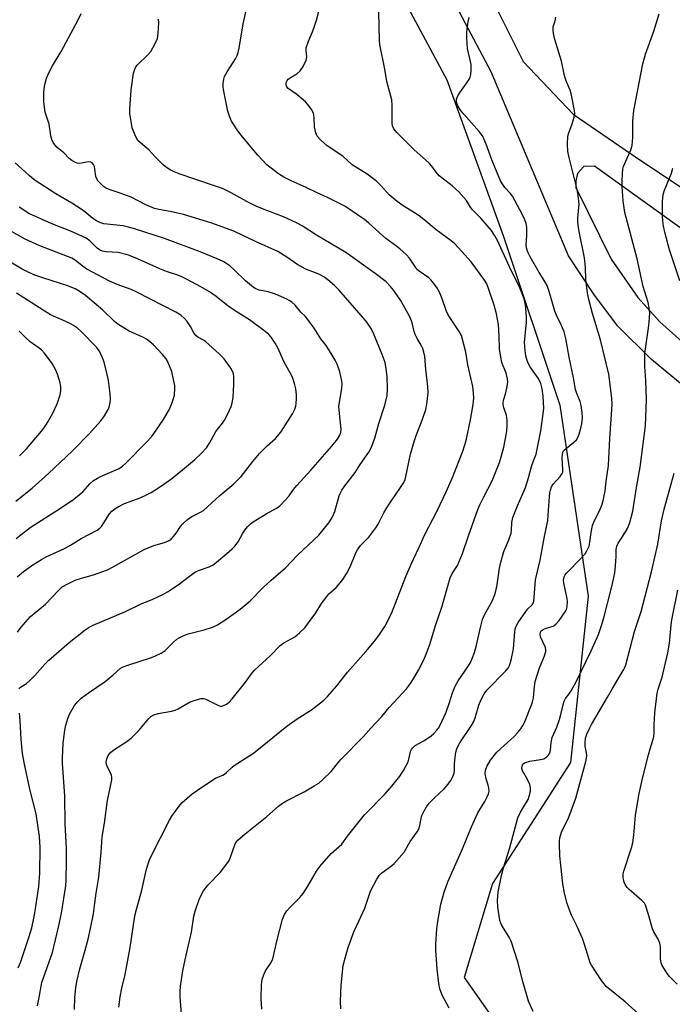
# Model space of a CAD drawing. Units: inches. Extents: x 1297766 to 1303766, y 553448 to 557448.
# Drawn here: x 1298651 to 1298863, y 553885 to 554205 of the extents above; entities that cross this region are included whole.
import ezdxf

# ---------------------------------------------------------------- set-up
doc = ezdxf.new("R2010")
doc.units = ezdxf.units.IN
doc.header["$MEASUREMENT"] = 0
for name, color, linetype in [('NTRL-Trees', 3, 'Continuous'), ('TRANS-Road', 130, 'Continuous'), ('Undefined', 1, 'Continuous')]:
    doc.layers.add(name, color=color, linetype=linetype)

msp = doc.modelspace()

# ---------------------------------------------------------------- linework, layer by layer
at = {"layer": 'NTRL-Trees'}
msp.add_lwpolyline([(1298631.45, 554464.59), (1298653.1, 554451.01), (1298688.73, 554374), (1298789.87, 554185.52), (1298808.25, 554134.95), (1298826.64, 554079.78), (1298835.84, 554017.72), (1298830.09, 553963.7), (1298817.15, 553943.62), (1298804.74, 553924.37), (1298795.58, 553893.81), (1298809.4, 553874.05)], dxfattribs=at)
at = {"layer": 'TRANS-Road'}
for points in [[(1298870.73, 554082.7), (1298856.42, 554094.68), (1298845.31, 554105.53), (1298837.69, 554115.87), (1298829.39, 554128.29), (1298804.33, 554188.07), (1298779.15, 554235.57)], [(1298801.7, 554217.55), (1298814.72, 554191.46), (1298830.99, 554174.41), (1298849.93, 554161.39), (1298870.48, 554147.63)], [(1298867.54, 554136.12), (1298837.83, 554157.49), (1298834.35, 554157.38), (1298832.33, 554155.12), (1298831.75, 554152.74), (1298831.82, 554150.48), (1298843.3, 554127.26), (1298851.92, 554114.76), (1298859.05, 554106.88), (1298868.3, 554098.69)]]:
    msp.add_lwpolyline(points, dxfattribs=at)
at = {"layer": 'Undefined'}
for points, elevation in [([(1298656.89, 553884.6), (1298657.37, 553886.82), (1298658.33, 553892.17), (1298661.78, 553901.91), (1298663.75, 553910.14), (1298664.69, 553914.67), (1298666.09, 553923.62), (1298666.21, 553925.59), (1298666.33, 553931.4), (1298666.32, 553935.73), (1298665.93, 553943.88), (1298665.86, 553952.7), (1298665.08, 553963.49), (1298665.02, 553965.13), (1298665.29, 553969.91), (1298665.8, 553974.16), (1298666.11, 553975.84), (1298666.75, 553978.03), (1298667.3, 553979.36), (1298668.95, 553982.16), (1298670.05, 553983.53), (1298671.14, 553984.53), (1298673.52, 553986.31), (1298678.89, 553989.97), (1298681.55, 553992.12), (1298683.8, 553994.23), (1298684.51, 553994.66), (1298685.58, 553995.1), (1298693.95, 553997.81), (1298695.31, 553998.33), (1298697.14, 553999.26), (1298698.37, 554000.03), (1298699, 554000.58), (1298701.1, 554002.83), (1298702.19, 554003.75), (1298702.93, 554004.2), (1298704.27, 554004.81), (1298705.92, 554005.45), (1298711.03, 554006.76), (1298713.82, 554007.69), (1298715.38, 554008.46), (1298718.08, 554010.11), (1298722.82, 554013.55), (1298726.03, 554016.23), (1298730.25, 554020.56), (1298732.79, 554022.92), (1298737.51, 554026.97), (1298741.4, 554031.08), (1298748.33, 554037.6), (1298751.53, 554041.53), (1298752.38, 554042.74), (1298752.92, 554043.7), (1298753.54, 554045.25), (1298754.93, 554050.32), (1298755.23, 554051.13), (1298755.75, 554052.14), (1298756.72, 554053.57), (1298760.16, 554057.95), (1298761.8, 554060.55), (1298764.53, 554064.48), (1298765.35, 554065.91), (1298766.49, 554069.07), (1298767.77, 554073.81), (1298769.73, 554079.82), (1298770.48, 554082.94), (1298770.62, 554084.99), (1298770.57, 554089.11), (1298770.24, 554091.62), (1298769.82, 554093.67), (1298768.88, 554096.25), (1298766.16, 554102.85), (1298765.29, 554104.7), (1298763.91, 554106.8), (1298762.84, 554108.11), (1298754.78, 554117.23), (1298753.39, 554118.63), (1298751.28, 554120.54), (1298749.98, 554121.46), (1298748.51, 554122.25), (1298747.19, 554122.82), (1298744.31, 554123.9), (1298742.47, 554124.83), (1298741.47, 554125.44), (1298737.9, 554127.93), (1298734.98, 554129.72), (1298727.71, 554132.94), (1298720.67, 554136.37), (1298713.29, 554139.07), (1298704.4, 554141.78), (1298700.05, 554142.76), (1298696.35, 554143.34), (1298694.89, 554143.73), (1298692.11, 554144.93), (1298687.31, 554147.41), (1298683.79, 554148.74), (1298680.25, 554149.91), (1298679.05, 554150.44), (1298678.4, 554150.89), (1298677.37, 554151.83), (1298676.62, 554152.64), (1298676.18, 554153.31), (1298675.93, 554154.12), (1298675.61, 554156.46), (1298675.42, 554157.31), (1298675.13, 554157.98), (1298674.7, 554158.51), (1298674.27, 554158.74), (1298673.62, 554158.86), (1298672.89, 554158.8), (1298671.19, 554158.44), (1298670.35, 554158.34), (1298669.83, 554158.41), (1298669.09, 554158.71), (1298668.14, 554159.26), (1298667.25, 554159.92), (1298665.45, 554161.77), (1298663.31, 554163.57), (1298662.55, 554164.34), (1298661.97, 554165.2), (1298661.54, 554166.17), (1298661.29, 554167.32), (1298660.68, 554171.12), (1298659.47, 554175.06), (1298659.01, 554178.41), (1298658.96, 554181.33), (1298659.26, 554183.61), (1298659.84, 554186.03), (1298660.48, 554187.54), (1298661.77, 554190.11), (1298664.59, 554194.7), (1298670.14, 554204.98), (1298671.15, 554207.07)], 392), ([(1298703.82, 553880.59), (1298703.25, 553887.45), (1298703.27, 553889.22), (1298703.43, 553891), (1298704.15, 553895.99), (1298705.2, 553901.04), (1298707, 553908.52), (1298707.71, 553913.78), (1298708.11, 553915.42), (1298709.59, 553919.45), (1298710.86, 553921.93), (1298712.24, 553923.86), (1298716.23, 553927.92), (1298718.71, 553931.15), (1298719.17, 553931.88), (1298719.67, 553932.96), (1298721.16, 553937.2), (1298721.51, 553937.77), (1298722.06, 553938.41), (1298724.38, 553940.52), (1298731.45, 553946.16), (1298735.27, 553949.47), (1298736.55, 553950.48), (1298737.57, 553951.09), (1298743.54, 553954.2), (1298746.83, 553956.06), (1298748.3, 553956.99), (1298749.64, 553958.14), (1298752.28, 553960.73), (1298754.81, 553963.88), (1298755.6, 553964.74), (1298762.84, 553972.09), (1298765.28, 553974.92), (1298768.74, 553978.6), (1298771.15, 553981.5), (1298776.77, 553987.65), (1298777.5, 553988.53), (1298778.31, 553989.7), (1298779.53, 553991.64), (1298780.65, 553993.66), (1298782.4, 553996.99), (1298783.24, 553998.86), (1298784.43, 554002.04), (1298786.22, 554008.17), (1298788.32, 554014.17), (1298790.98, 554023.74), (1298791.67, 554025.14), (1298793.34, 554027.71), (1298793.94, 554028.97), (1298794.94, 554031.58), (1298796.9, 554037.36), (1298799.98, 554045.91), (1298800.63, 554047.43), (1298801.88, 554050), (1298804.59, 554055.21), (1298806.99, 554061.17), (1298807.6, 554062.97), (1298808.4, 554066.14), (1298809.27, 554070.67), (1298809.52, 554072.79), (1298809.47, 554074.8), (1298809.3, 554076.5), (1298808.36, 554079.22), (1298808.18, 554080.31), (1298808.31, 554081.4), (1298809.06, 554083.81), (1298809.51, 554085.83), (1298809.71, 554087.28), (1298809.65, 554088.39), (1298809.16, 554090.23), (1298807.81, 554093.71), (1298807.42, 554095.35), (1298807.05, 554098.14), (1298806.94, 554102.27), (1298806.69, 554106.02), (1298805.98, 554109.44), (1298805.26, 554112.26), (1298803.56, 554117.37), (1298802.84, 554119.18), (1298802.13, 554120.41), (1298799.33, 554124.35), (1298797.82, 554126.32), (1298794.7, 554129.88), (1298792.48, 554132.17), (1298791.31, 554133.25), (1298786.44, 554136.82), (1298782.47, 554140.08), (1298780.87, 554141.28), (1298779.45, 554142.27), (1298775.69, 554144.61), (1298773.77, 554146.02), (1298771.22, 554148.1), (1298768.51, 554151.23), (1298767.05, 554152.58), (1298763.97, 554154.85), (1298759.14, 554157.85), (1298756.11, 554160.67), (1298751.05, 554164.08), (1298748.89, 554165.98), (1298747.75, 554167.24), (1298747.3, 554168.26), (1298746.94, 554170.27), (1298746.84, 554173.07), (1298746.72, 554174.17), (1298746.45, 554174.93), (1298745.91, 554175.89), (1298744.79, 554177.51), (1298744.04, 554178.34), (1298741.22, 554180.74), (1298738.38, 554182.69), (1298737.88, 554183.25), (1298737.66, 554183.9), (1298737.68, 554184.38), (1298737.81, 554184.85), (1298738.05, 554185.29), (1298738.4, 554185.69), (1298739.3, 554186.34), (1298741.22, 554187.44), (1298742.31, 554188.4), (1298743.24, 554189.84), (1298744.22, 554191.89), (1298744.39, 554192.86), (1298744.18, 554195.14), (1298744.26, 554195.96), (1298744.95, 554198.13), (1298746.27, 554201.07), (1298746.96, 554202.98), (1298747.58, 554204.92), (1298748.31, 554207.78)], 398), ([(1298729.79, 553883.49), (1298729.58, 553887.12), (1298729.66, 553891.45), (1298729.88, 553893.15), (1298730.35, 553894.48), (1298731.05, 553896.03), (1298732.86, 553898.71), (1298733.4, 553899.83), (1298734.74, 553906.03), (1298736.5, 553912.76), (1298737.15, 553914.26), (1298737.91, 553915.46), (1298739.09, 553916.73), (1298742.17, 553919.76), (1298743.24, 553921.07), (1298744.8, 553923.48), (1298747.58, 553928.41), (1298748.6, 553929.87), (1298752.37, 553934.14), (1298755.76, 553937.19), (1298757.6, 553939.7), (1298763.19, 553946.65), (1298769.82, 553953.51), (1298771.99, 553956.01), (1298774.61, 553959.29), (1298775.77, 553961.03), (1298777.31, 553963.91), (1298777.6, 553964.74), (1298778.15, 553967.21), (1298778.43, 553967.89), (1298778.7, 553968.3), (1298779.61, 553969.15), (1298782.41, 553970.7), (1298784.86, 553972.34), (1298785.7, 553973.11), (1298786.67, 553974.15), (1298787.17, 553974.81), (1298787.72, 553975.77), (1298789.66, 553980.03), (1298790.64, 553982.82), (1298791.73, 553986.37), (1298792.6, 553988.43), (1298793.59, 553990.17), (1298796.97, 553995.11), (1298797.54, 553996.13), (1298798.15, 553997.48), (1298798.89, 553999.42), (1298799.59, 554001.86), (1298800.72, 554007.14), (1298801.52, 554010.14), (1298802.17, 554011.61), (1298804.63, 554016.14), (1298805.46, 554018.29), (1298806.15, 554020.81), (1298807, 554026.81), (1298807.42, 554028.75), (1298808.46, 554032.26), (1298810.04, 554036.02), (1298810.78, 554038.2), (1298810.93, 554039.23), (1298811.01, 554041.72), (1298811.33, 554043.29), (1298812.82, 554047.12), (1298815.42, 554052.99), (1298816.44, 554056.22), (1298817.41, 554059.87), (1298818.05, 554061.71), (1298818.92, 554063.88), (1298820.39, 554071.43), (1298821.13, 554076.25), (1298821.37, 554078.69), (1298821.24, 554082.7), (1298820.82, 554085.12), (1298820.4, 554086.82), (1298820.09, 554087.61), (1298819.56, 554088.58), (1298816.99, 554092.3), (1298816.39, 554093.28), (1298815.95, 554094.29), (1298815.55, 554095.82), (1298815.32, 554097.53), (1298815.17, 554100.15), (1298815.81, 554106.78), (1298815.79, 554108.23), (1298815.58, 554111.46), (1298815.38, 554112.94), (1298815.06, 554114.3), (1298813.66, 554117.9), (1298810.22, 554124.72), (1298806.4, 554133.28), (1298805.53, 554134.84), (1298804.36, 554136.55), (1298800.92, 554140.52), (1298798.24, 554143.3), (1298797.61, 554144.15), (1298796.32, 554146.3), (1298793.76, 554149.16), (1298791.67, 554151.09), (1298788.23, 554153.65), (1298787.42, 554154.36), (1298786.47, 554155.46), (1298785.02, 554157.46), (1298784.24, 554158.33), (1298782.95, 554159.57), (1298779.28, 554162.74), (1298773.67, 554168.37), (1298772.67, 554169.58), (1298772.25, 554170.53), (1298772.09, 554171.58), (1298772.12, 554177.3), (1298772, 554179.03), (1298770.38, 554184.94), (1298769.78, 554188.94), (1298768.09, 554196.95), (1298767.98, 554198.35), (1298767.79, 554207.51)], 400), ([(1298755.46, 553883.63), (1298755.32, 553886.13), (1298755.53, 553891.29), (1298756.25, 553897.67), (1298756.95, 553900.49), (1298757.9, 553903.56), (1298759.74, 553908.61), (1298761.29, 553912.1), (1298763.29, 553916.29), (1298765.14, 553921.87), (1298767.11, 553925.72), (1298767.88, 553926.93), (1298768.76, 553927.86), (1298771.97, 553930.09), (1298772.82, 553930.84), (1298776.01, 553934.55), (1298776.63, 553935.5), (1298777.94, 553937.97), (1298780.21, 553941.16), (1298780.81, 553942.16), (1298781.16, 553943.23), (1298781.55, 553945.47), (1298781.82, 553946.48), (1298782.42, 553947.78), (1298783.33, 553949.3), (1298784.21, 553950.43), (1298785.75, 553952.08), (1298789, 553955.16), (1298790.3, 553956.69), (1298791.15, 553957.86), (1298791.85, 553959.16), (1298792.23, 553960.26), (1298792.36, 553961.14), (1298792.41, 553963.23), (1298792.62, 553965.3), (1298792.87, 553967.06), (1298793.17, 553968.13), (1298793.59, 553969.09), (1298794.14, 553970.07), (1298797.91, 553975.66), (1298798.65, 553976.97), (1298799.12, 553978.23), (1298800.25, 553982.33), (1298801, 553984.2), (1298802.04, 553985.97), (1298802.88, 553987.16), (1298809.07, 553993.45), (1298809.79, 553994.34), (1298810.3, 553995.25), (1298810.8, 553996.9), (1298811.57, 554000.66), (1298811.95, 554006.17), (1298812.09, 554007), (1298812.31, 554007.75), (1298813.03, 554009.15), (1298815.52, 554012.71), (1298816.25, 554013.57), (1298817.65, 554014.94), (1298818.01, 554015.57), (1298818.16, 554016.11), (1298818.3, 554017.27), (1298818.56, 554021.67), (1298818.72, 554023.06), (1298820.18, 554029.4), (1298821.47, 554036.58), (1298822.67, 554042.28), (1298822.84, 554044), (1298823.2, 554050.13), (1298823.34, 554051.3), (1298823.54, 554052.16), (1298823.92, 554053.22), (1298824.47, 554054.12), (1298826.75, 554056.66), (1298827.38, 554057.56), (1298827.55, 554058.05), (1298827.6, 554058.86), (1298827.34, 554062.64), (1298827.43, 554063.76), (1298827.62, 554064.52), (1298827.85, 554064.94), (1298828.17, 554065.31), (1298831.2, 554067.77), (1298832.01, 554068.57), (1298832.49, 554069.26), (1298832.92, 554070.33), (1298833.46, 554072.31), (1298833.71, 554073.72), (1298833.92, 554075.71), (1298833.91, 554077.45), (1298833.57, 554079.68), (1298833.19, 554081.04), (1298832, 554083.93), (1298831.69, 554084.94), (1298831.04, 554088.64), (1298829.59, 554095.41), (1298828.53, 554101.43), (1298827.98, 554103.64), (1298827.19, 554105.66), (1298825.49, 554109.06), (1298824.93, 554110.38), (1298823.15, 554116.7), (1298822.44, 554118.67), (1298821.75, 554119.98), (1298819.92, 554122.89), (1298817, 554128.02), (1298816.3, 554129.32), (1298815.97, 554130.12), (1298815.79, 554130.87), (1298815.7, 554131.9), (1298815.87, 554134.9), (1298815.84, 554137.48), (1298815.65, 554138.81), (1298815.27, 554140.06), (1298814.36, 554141.89), (1298811.21, 554147.73), (1298810.5, 554148.69), (1298808.73, 554150.58), (1298808.04, 554151.53), (1298807.44, 554152.53), (1298806.23, 554155.25), (1298804.52, 554159.48), (1298802.73, 554164.61), (1298801.44, 554167.36), (1298800.4, 554168.75), (1298795.47, 554174.31), (1298794.36, 554175.67), (1298793.43, 554177.07), (1298793.22, 554177.59), (1298793.05, 554178.41), (1298793.07, 554179.24), (1298793.49, 554180.28), (1298794.26, 554181.52), (1298797.1, 554185.64), (1298797.5, 554186.39), (1298797.73, 554187.22), (1298797.82, 554188.69), (1298797.77, 554190.47), (1298797.61, 554191.48), (1298796.62, 554195.72), (1298796.43, 554199.2), (1298796.41, 554200.94), (1298796.48, 554202.09), (1298796.84, 554204.4), (1298797.19, 554205.8)], 402), ([(1298790.65, 553883.86), (1298788.36, 553888.07), (1298787.64, 553890.15), (1298787.33, 553891.85), (1298786.81, 553896.61), (1298786.36, 553902.58), (1298786.36, 553904.66), (1298786.64, 553909.67), (1298786.84, 553911.4), (1298787.98, 553917.66), (1298789.05, 553921.53), (1298790.21, 553924.93), (1298794.96, 553935.62), (1298797.86, 553942.78), (1298800.01, 553947.32), (1298802.21, 553950.97), (1298803, 553952.5), (1298803.44, 553953.54), (1298803.6, 553954.35), (1298803.53, 553955.5), (1298803.34, 553956.32), (1298802.66, 553958.37), (1298802.4, 553960.09), (1298802.45, 553961.17), (1298802.86, 553962.39), (1298804.08, 553964.44), (1298806.17, 553967.03), (1298807.39, 553968.22), (1298811.76, 553972.12), (1298812.89, 553973.31), (1298813.92, 553974.57), (1298814.62, 553975.7), (1298815.12, 553976.71), (1298817.43, 553982.38), (1298817.76, 553983.44), (1298818.02, 553984.71), (1298818.35, 553988.39), (1298818.64, 553989.98), (1298819.97, 553994.47), (1298821.64, 553998.35), (1298822.06, 553999.73), (1298822.1, 554000.29), (1298821.92, 554001.1), (1298820.34, 554004.53), (1298820.24, 554005.29), (1298820.37, 554006), (1298820.59, 554006.41), (1298821.17, 554006.88), (1298822.18, 554007.32), (1298824.13, 554007.91), (1298824.63, 554008.14), (1298825.29, 554008.59), (1298826.41, 554009.85), (1298828.52, 554012.94), (1298828.76, 554013.44), (1298828.98, 554014.27), (1298829.1, 554016.01), (1298828.98, 554016.88), (1298827.89, 554022.08), (1298827.83, 554022.94), (1298828.01, 554023.96), (1298828.36, 554024.68), (1298828.9, 554025.36), (1298833.44, 554030.01), (1298834.81, 554031.51), (1298835.43, 554032.45), (1298836.08, 554033.97), (1298836.4, 554035.24), (1298836.81, 554038.45), (1298837.26, 554040.67), (1298837.88, 554042.34), (1298839.45, 554045.48), (1298840.27, 554047.32), (1298840.68, 554048.73), (1298841.32, 554051.96), (1298841.69, 554055.1), (1298842.45, 554060.17), (1298842.9, 554068.96), (1298843.52, 554078.43), (1298843.56, 554080.2), (1298843.46, 554081.95), (1298842.89, 554087.43), (1298842.49, 554089.9), (1298839.84, 554101.05), (1298837.2, 554109.61), (1298836.04, 554114.1), (1298835.59, 554116.35), (1298835.06, 554120.55), (1298834.89, 554124.61), (1298834.58, 554127.72), (1298832.83, 554136.76), (1298832.47, 554139.21), (1298832.45, 554140.51), (1298832.88, 554145.1), (1298832.61, 554147.92), (1298832.23, 554149.9), (1298829.61, 554160.28), (1298829.23, 554162.27), (1298829.12, 554164.61), (1298829.22, 554167.25), (1298829.49, 554168.34), (1298830.6, 554171.23), (1298831.28, 554173.36), (1298831.47, 554174.44), (1298831.4, 554175.59), (1298830.29, 554181.06), (1298829.92, 554182.18), (1298828.74, 554184.9), (1298828.21, 554186.52), (1298827.87, 554187.9), (1298827.19, 554191.6), (1298825.03, 554198.64), (1298824.57, 554200.62), (1298824.41, 554201.75), (1298824.48, 554202.77), (1298825.11, 554204.64), (1298825.26, 554205.93)], 404), ([(1298817.91, 553882.71), (1298816.45, 553886.17), (1298814.57, 553892.47), (1298812.92, 553898.88), (1298810.82, 553905.67), (1298810.19, 553906.94), (1298807.8, 553910.76), (1298807.43, 553911.52), (1298807.16, 553912.35), (1298806.49, 553916.79), (1298806.38, 553918.83), (1298806.61, 553921.67), (1298807.61, 553926.99), (1298808.27, 553929.42), (1298810.22, 553935.67), (1298812.95, 553945.68), (1298813.8, 553947.55), (1298815.48, 553950.2), (1298816.27, 553951.68), (1298816.68, 553952.71), (1298817.03, 553954.35), (1298817.1, 553955.45), (1298816.87, 553956.55), (1298816.15, 553958.17), (1298814.44, 553960.92), (1298814.24, 553961.69), (1298814.32, 553962.44), (1298814.63, 553963.1), (1298815.01, 553963.44), (1298815.47, 553963.7), (1298816.83, 553964.11), (1298820.33, 553964.64), (1298821.41, 553964.92), (1298822.4, 553965.5), (1298822.81, 553965.9), (1298823.13, 553966.37), (1298823.46, 553967.17), (1298823.58, 553967.72), (1298823.79, 553970.19), (1298824.12, 553971.77), (1298825.59, 553975.17), (1298826.45, 553977.6), (1298826.94, 553979.25), (1298827.65, 553982.46), (1298827.98, 553983.59), (1298828.42, 553984.43), (1298829.65, 553985.99), (1298830.32, 553986.97), (1298831.86, 553989.84), (1298836.79, 553999.96), (1298839.18, 554005.28), (1298840.19, 554008.19), (1298840.91, 554010.71), (1298843.44, 554020.46), (1298844.07, 554023.27), (1298844.44, 554025.28), (1298844.69, 554027.63), (1298844.93, 554030.57), (1298844.93, 554032.87), (1298845.11, 554033.98), (1298845.54, 554034.96), (1298847.05, 554037.28), (1298848.55, 554039.76), (1298849.06, 554040.78), (1298849.36, 554041.62), (1298850.28, 554045.36), (1298851.53, 554053.03), (1298852.73, 554059.69), (1298854.39, 554073.04), (1298854.73, 554081.63), (1298854.58, 554087.76), (1298854.24, 554092.41), (1298854.24, 554096.7), (1298854.38, 554098.14), (1298855.5, 554105.67), (1298855.77, 554108.29), (1298855.8, 554109.74), (1298855.59, 554111.46), (1298855.28, 554113.16), (1298853.66, 554118.36), (1298851.72, 554127.36), (1298847.72, 554142.36), (1298847.21, 554146.16), (1298846.87, 554150.79), (1298846.82, 554152.53), (1298846.95, 554155.11), (1298847.12, 554156.53), (1298847.34, 554157.37), (1298849.67, 554162.79), (1298850.05, 554164.18), (1298850.35, 554166.76), (1298850.35, 554172.11), (1298850.64, 554175.52), (1298853.58, 554190.74), (1298854.44, 554193.83), (1298857.15, 554201.36), (1298858.92, 554207)], 406), ([(1298865.56, 554120.2), (1298862.27, 554130.27), (1298860.8, 554135.58), (1298860.24, 554137.98), (1298860.01, 554139.67), (1298859.95, 554141.36), (1298859.97, 554145.94), (1298860.2, 554148.27), (1298860.59, 554149.68), (1298862.84, 554155.15), (1298863.33, 554156.84)], 408), ([(1298853.25, 553881), (1298847.86, 553885.9), (1298841.69, 553890.92), (1298840.97, 553891.71), (1298840.12, 553892.82), (1298836.87, 553897.78), (1298836.48, 553898.57), (1298836.08, 553899.64), (1298834.64, 553904.59), (1298833.99, 553906.53), (1298832.14, 553910.59), (1298830.44, 553914.08), (1298829.68, 553915.97), (1298829.01, 553917.9), (1298828.11, 553921.27), (1298827.58, 553924.21), (1298826.58, 553933.4), (1298826.46, 553937.2), (1298826.49, 553938.08), (1298826.65, 553939.19), (1298827.16, 553941.02), (1298829.54, 553945.96), (1298831.76, 553952.09), (1298835.06, 553963.98), (1298835.32, 553965.13), (1298835.39, 553965.99), (1298835.31, 553966.85), (1298834.87, 553968.97), (1298834.81, 553970.11), (1298834.97, 553971.56), (1298835.4, 553972.92), (1298836.08, 553974.5), (1298836.91, 553976.05), (1298842.14, 553984.93), (1298843.66, 553987.72), (1298847.23, 553993.57), (1298847.61, 553994.35), (1298848, 553995.46), (1298850.9, 554006.26), (1298853.02, 554012.74), (1298856.41, 554025.62), (1298858.41, 554034.66), (1298859.61, 554042.18), (1298860.47, 554045.99), (1298863.77, 554057.75)], 408), ([(1298864.77, 553891.6), (1298862.24, 553894.15), (1298861.51, 553895.06), (1298860.58, 553896.51), (1298859.87, 553897.75), (1298859.55, 553898.53), (1298859.35, 553899.93), (1298859.27, 553903.9), (1298859.13, 553904.96), (1298858.6, 553906.22), (1298857.02, 553908.86), (1298856.67, 553909.61), (1298855.35, 553914.57), (1298854.48, 553917.28), (1298854.06, 553918), (1298853.29, 553918.84), (1298849.11, 553922.45), (1298848.53, 553923.07), (1298847.88, 553924), (1298847.5, 553924.75), (1298847.28, 553925.56), (1298847.14, 553926.68), (1298847.19, 553927.52), (1298847.4, 553928.38), (1298849.88, 553935.94), (1298850.35, 553937.58), (1298850.67, 553940.06), (1298851.19, 553946.59), (1298852.42, 553953.64), (1298853.47, 553958.46), (1298855.39, 553966.17), (1298855.94, 553968.14), (1298856.97, 553971.23), (1298857.17, 553972.09), (1298857.25, 553973.1), (1298857.21, 553975.96), (1298857.42, 553979.77), (1298858.19, 553986.16), (1298858.52, 553987.47), (1298859.9, 553991.43), (1298861.71, 553999.31), (1298862.22, 554002.44), (1298862.72, 554008.38), (1298862.95, 554010.07), (1298864.99, 554019.72)], 410)]:
    msp.add_lwpolyline(points, dxfattribs=dict(at, elevation=elevation))
for points in [[(1298683.35, 553884.19, 396), (1298683.77, 553887.58, 396), (1298684.32, 553890.35, 396), (1298685.41, 553894.81, 396), (1298685.76, 553896.54, 396), (1298686.99, 553903.55, 396), (1298688.44, 553913.09, 396), (1298688.92, 553915.17, 396), (1298690.79, 553922.21, 396), (1298692.21, 553928.56, 396), (1298692.78, 553930.47, 396), (1298693.35, 553932.09, 396), (1298693.93, 553933.41, 396), (1298699.8, 553944.98, 396), (1298700.57, 553946.21, 396), (1298702.28, 553948.61, 396), (1298703.34, 553950.02, 396), (1298703.92, 553950.67, 396), (1298707.21, 553953.46, 396), (1298710.27, 553955.67, 396), (1298714.73, 553958.55, 396), (1298715.51, 553958.95, 396), (1298717.18, 553959.61, 396), (1298717.7, 553959.91, 396), (1298718.34, 553960.43, 396), (1298720.15, 553962.18, 396), (1298720.84, 553962.71, 396), (1298725.95, 553965.9, 396), (1298727.11, 553966.73, 396), (1298737.89, 553975.51, 396), (1298741.29, 553977.92, 396), (1298745.9, 553980.78, 396), (1298749.8, 553983.8, 396), (1298751.16, 553985.14, 396), (1298754.18, 553988.62, 396), (1298757.64, 553993.05, 396), (1298763.63, 553999.73, 396), (1298766.42, 554003.08, 396), (1298767.81, 554004.98, 396), (1298769.74, 554007.9, 396), (1298771.97, 554012.14, 396), (1298776.58, 554024.09, 396), (1298778.29, 554028.08, 396), (1298780.94, 554033.68, 396), (1298782.64, 554037.51, 396), (1298786.73, 554045.51, 396), (1298789.71, 554051.64, 396), (1298791.74, 554056.25, 396), (1298795.1, 554064.84, 396), (1298796.16, 554068.35, 396), (1298797.58, 554075.02, 396), (1298798.42, 554080.05, 396), (1298798.62, 554082.02, 396), (1298798.59, 554083.76, 396), (1298798.31, 554085.83, 396), (1298796.72, 554092.91, 396), (1298796.11, 554096.97, 396), (1298794.61, 554102.43, 396), (1298793.95, 554103.75, 396), (1298791.05, 554107.94, 396), (1298790.21, 554109.34, 396), (1298789.65, 554110.59, 396), (1298788.34, 554114.34, 396), (1298787.48, 554116.49, 396), (1298786.61, 554117.99, 396), (1298785.28, 554119.91, 396), (1298784.7, 554120.55, 396), (1298784.03, 554121.12, 396), (1298780.93, 554123.32, 396), (1298780.39, 554123.79, 396), (1298779.72, 554124.64, 396), (1298777.77, 554127.57, 396), (1298776.76, 554128.62, 396), (1298774.61, 554130.6, 396), (1298773.27, 554131.71, 396), (1298770.11, 554133.91, 396), (1298764.61, 554138.89, 396), (1298763.13, 554140.1, 396), (1298761.25, 554141.46, 396), (1298756.72, 554144.45, 396), (1298754.22, 554145.81, 396), (1298751.16, 554147.33, 396), (1298747.8, 554148.78, 396), (1298744.21, 554150.51, 396), (1298739.29, 554152.65, 396), (1298736.92, 554153.86, 396), (1298735.19, 554154.99, 396), (1298731.45, 554157.93, 396), (1298728.49, 554161.05, 396), (1298723.03, 554167.6, 396), (1298721.84, 554169.23, 396), (1298719.99, 554172.12, 396), (1298719.4, 554173.43, 396), (1298718.81, 554175.37, 396), (1298717.37, 554182.35, 396), (1298717.25, 554183.21, 396), (1298717.27, 554184.36, 396), (1298717.46, 554185.77, 396), (1298717.71, 554186.59, 396), (1298718.56, 554188.14, 396), (1298721.23, 554192.39, 396), (1298721.74, 554193.39, 396), (1298722.14, 554194.44, 396), (1298722.45, 554195.84, 396), (1298723.71, 554203.74, 396), (1298725.06, 554209.4, 396)], [(1298668.98, 553883.41, 394), (1298669.05, 553887.26, 394), (1298669.42, 553890.5, 394), (1298669.74, 553892.49, 394), (1298670.68, 553896.59, 394), (1298672.44, 553902.68, 394), (1298673.35, 553906.25, 394), (1298674.17, 553909.72, 394), (1298675.1, 553914.48, 394), (1298675.6, 553917.97, 394), (1298675.96, 553921.2, 394), (1298676.84, 553926.4, 394), (1298677.58, 553934.4, 394), (1298677.94, 553939.49, 394), (1298678.67, 553943.97, 394), (1298679.63, 553951.34, 394), (1298681.06, 553958.06, 394), (1298681.11, 553958.93, 394), (1298680.99, 553959.59, 394), (1298680.67, 553960.3, 394), (1298679.73, 553961.93, 394), (1298679.34, 553962.98, 394), (1298679.25, 553963.82, 394), (1298679.45, 553964.92, 394), (1298679.91, 553965.93, 394), (1298680.8, 553967.01, 394), (1298682.05, 553967.99, 394), (1298685.99, 553970.55, 394), (1298687.4, 553971.59, 394), (1298689.83, 553974.03, 394), (1298693.13, 553978.03, 394), (1298693.76, 553978.61, 394), (1298694.74, 553979.21, 394), (1298696.14, 553979.64, 394), (1298700.49, 553980.39, 394), (1298701.61, 553980.65, 394), (1298702.67, 553981.13, 394), (1298706.26, 553983.27, 394), (1298708.14, 553983.94, 394), (1298710.05, 553984.45, 394), (1298710.86, 553984.49, 394), (1298711.66, 553984.28, 394), (1298715.33, 553982.39, 394), (1298716.28, 553982.02, 394), (1298716.72, 553981.98, 394), (1298717.16, 553982.05, 394), (1298718.32, 553982.61, 394), (1298719.17, 553983.29, 394), (1298720.13, 553984.38, 394), (1298724.16, 553989.38, 394), (1298726.46, 553992.54, 394), (1298727.43, 553993.63, 394), (1298732.47, 553998.29, 394), (1298735.8, 554001.75, 394), (1298736.94, 554002.53, 394), (1298740.49, 554004.48, 394), (1298742.05, 554005.79, 394), (1298743.72, 554007.42, 394), (1298747.33, 554012.34, 394), (1298749.21, 554015.32, 394), (1298750.88, 554017.64, 394), (1298751.62, 554018.49, 394), (1298753.13, 554019.75, 394), (1298753.94, 554020.54, 394), (1298755.27, 554022.01, 394), (1298756.15, 554023.14, 394), (1298757.39, 554025.17, 394), (1298758.54, 554027.25, 394), (1298760.36, 554031.83, 394), (1298760.86, 554032.79, 394), (1298761.85, 554034.14, 394), (1298764.58, 554036.9, 394), (1298766.83, 554039.96, 394), (1298767.59, 554041.18, 394), (1298769.45, 554044.86, 394), (1298770.17, 554046.12, 394), (1298771.57, 554048.28, 394), (1298774.89, 554053.06, 394), (1298775.89, 554054.69, 394), (1298776.32, 554055.66, 394), (1298776.63, 554056.65, 394), (1298778.11, 554063.83, 394), (1298779.36, 554068.33, 394), (1298779.94, 554069.99, 394), (1298781.91, 554074.88, 394), (1298783.11, 554078.39, 394), (1298783.41, 554080.08, 394), (1298783.79, 554083.79, 394), (1298783.72, 554085.82, 394), (1298783.05, 554091.42, 394), (1298782.7, 554095.6, 394), (1298782.43, 554097.06, 394), (1298782.11, 554098.19, 394), (1298781.61, 554099.24, 394), (1298780.23, 554101.5, 394), (1298779.59, 554102.74, 394), (1298779.25, 554103.75, 394), (1298778.78, 554106.11, 394), (1298778.47, 554107.16, 394), (1298777.84, 554108.5, 394), (1298775.85, 554112.16, 394), (1298774.8, 554113.94, 394), (1298772.65, 554117.07, 394), (1298771.55, 554118.41, 394), (1298770.16, 554119.85, 394), (1298766.63, 554122.6, 394), (1298757.08, 554129.4, 394), (1298747.53, 554135.02, 394), (1298742.88, 554138.05, 394), (1298741.12, 554139.06, 394), (1298736.88, 554141.03, 394), (1298729.98, 554143.6, 394), (1298728.16, 554144.34, 394), (1298725.95, 554145.43, 394), (1298719.86, 554148.79, 394), (1298716.98, 554150.15, 394), (1298714.07, 554151.22, 394), (1298702.93, 554154.93, 394), (1298701.3, 554155.57, 394), (1298700.01, 554156.28, 394), (1298698.52, 554157.27, 394), (1298697.62, 554158.02, 394), (1298695.17, 554160.53, 394), (1298693.26, 554162.7, 394), (1298690.36, 554165.04, 394), (1298689.57, 554165.8, 394), (1298688.99, 554166.74, 394), (1298688.08, 554168.8, 394), (1298687.73, 554169.88, 394), (1298687.43, 554171.33, 394), (1298686.91, 554174.56, 394), (1298686.88, 554176.04, 394), (1298687.41, 554182.23, 394), (1298688.09, 554187.66, 394), (1298688.52, 554188.98, 394), (1298688.91, 554189.71, 394), (1298689.39, 554190.39, 394), (1298692.77, 554193.67, 394), (1298693.72, 554194.77, 394), (1298695.2, 554197.31, 394), (1298695.9, 554198.91, 394), (1298696.16, 554200.59, 394), (1298696.32, 554204.03, 394), (1298696.19, 554205.18, 394)], [(1298650.87, 553987.63, 390), (1298651.46, 553988.14, 390), (1298653.39, 553989.4, 390), (1298654.47, 553990.35, 390), (1298656.1, 553991.99, 390), (1298659.32, 553995.62, 390), (1298660.65, 553996.92, 390), (1298667.18, 554002.7, 390), (1298672.38, 554006.78, 390), (1298673.74, 554007.65, 390), (1298675, 554008.29, 390), (1298685.49, 554012.77, 390), (1298690.36, 554015.08, 390), (1298694.43, 554016.8, 390), (1298697.64, 554018.27, 390), (1298699.17, 554019.15, 390), (1298702.61, 554021.45, 390), (1298706.29, 554024.27, 390), (1298708.21, 554025.59, 390), (1298709.21, 554026.08, 390), (1298712.67, 554027.3, 390), (1298713.98, 554027.95, 390), (1298715.13, 554028.81, 390), (1298718.45, 554031.58, 390), (1298720.2, 554033.14, 390), (1298721.03, 554033.98, 390), (1298722.12, 554035.38, 390), (1298723.63, 554038.16, 390), (1298724.23, 554039.13, 390), (1298725.11, 554040.23, 390), (1298726.09, 554041.25, 390), (1298726.99, 554041.92, 390), (1298731.2, 554044.48, 390), (1298734.55, 554046.3, 390), (1298735.43, 554046.92, 390), (1298736.03, 554047.46, 390), (1298738.66, 554050.36, 390), (1298740.11, 554052.43, 390), (1298741.16, 554053.71, 390), (1298745.74, 554058.72, 390), (1298752.5, 554066.43, 390), (1298754.37, 554068.76, 390), (1298755.17, 554070, 390), (1298755.49, 554070.96, 390), (1298755.61, 554072, 390), (1298754.98, 554077.08, 390), (1298754.85, 554079.36, 390), (1298755.74, 554085.37, 390), (1298755.86, 554086.78, 390), (1298755.82, 554087.62, 390), (1298755.09, 554090.68, 390), (1298754.33, 554093.13, 390), (1298753.65, 554094.43, 390), (1298751.5, 554097.94, 390), (1298750.68, 554099.14, 390), (1298748.93, 554101.31, 390), (1298746.81, 554104.78, 390), (1298744.77, 554107.68, 390), (1298743.88, 554108.72, 390), (1298742.46, 554110.07, 390), (1298740.64, 554112.33, 390), (1298739.6, 554113.25, 390), (1298738.69, 554113.86, 390), (1298737.92, 554114.26, 390), (1298734.23, 554115.87, 390), (1298731.88, 554116.64, 390), (1298728.89, 554117.22, 390), (1298727.65, 554117.72, 390), (1298726.47, 554118.55, 390), (1298724.45, 554120.23, 390), (1298720.91, 554123.71, 390), (1298719.4, 554125.07, 390), (1298717.49, 554126.32, 390), (1298715.33, 554127.31, 390), (1298709.81, 554129.59, 390), (1298698.18, 554133.93, 390), (1298688.4, 554137.1, 390), (1298686.45, 554137.67, 390), (1298684.72, 554138.03, 390), (1298678.49, 554138.75, 390), (1298677.21, 554139.13, 390), (1298676.05, 554139.7, 390), (1298674.95, 554140.47, 390), (1298672.3, 554142.65, 390), (1298671.09, 554143.5, 390), (1298668.09, 554145.42, 390), (1298662.93, 554148.48, 390), (1298655.8, 554153.07, 390), (1298654.19, 554154.38, 390), (1298649.73, 554158.57, 390)], [(1298650.42, 554006.02, 388), (1298651.65, 554007.66, 388), (1298654.64, 554011.14, 388), (1298659.52, 554015.17, 388), (1298663.77, 554019.61, 388), (1298664.98, 554020.72, 388), (1298666.76, 554021.79, 388), (1298669.15, 554022.94, 388), (1298671.22, 554023.62, 388), (1298675.16, 554024.71, 388), (1298679.65, 554026.32, 388), (1298681.52, 554027.26, 388), (1298691.57, 554032.87, 388), (1298694.76, 554034.14, 388), (1298698.23, 554035.14, 388), (1298699.68, 554035.83, 388), (1298700.34, 554036.27, 388), (1298701.14, 554037.07, 388), (1298702.03, 554038.19, 388), (1298703.39, 554040.34, 388), (1298704.19, 554041.2, 388), (1298705.7, 554042.61, 388), (1298707.09, 554043.65, 388), (1298709.89, 554044.99, 388), (1298710.86, 554045.59, 388), (1298716.2, 554050.46, 388), (1298720.66, 554054.18, 388), (1298723.06, 554056.63, 388), (1298726.87, 554061.44, 388), (1298729.07, 554064.04, 388), (1298731.52, 554066.61, 388), (1298734.21, 554069.01, 388), (1298735.96, 554071, 388), (1298739.75, 554077, 388), (1298740.57, 554078.52, 388), (1298740.88, 554079.49, 388), (1298741, 554080.31, 388), (1298741.1, 554081.99, 388), (1298741.06, 554083.12, 388), (1298740.8, 554085.12, 388), (1298740.47, 554086.82, 388), (1298740.03, 554088.22, 388), (1298739.58, 554089.28, 388), (1298737.11, 554093.76, 388), (1298734.98, 554098.41, 388), (1298734.15, 554099.99, 388), (1298732.83, 554101.93, 388), (1298732.05, 554102.76, 388), (1298730.94, 554103.69, 388), (1298725.78, 554107.52, 388), (1298721.47, 554110.18, 388), (1298718.82, 554111.97, 388), (1298714.93, 554115.15, 388), (1298712.82, 554116.67, 388), (1298710.02, 554118.27, 388), (1298705.38, 554120.73, 388), (1298703.82, 554121.49, 388), (1298702.54, 554122.02, 388), (1298698.83, 554123.27, 388), (1298696.62, 554124.12, 388), (1298688.39, 554127.8, 388), (1298686.48, 554128.56, 388), (1298683.12, 554129.41, 388), (1298679.23, 554129.64, 388), (1298678.19, 554129.82, 388), (1298677.45, 554130.08, 388), (1298676.35, 554130.83, 388), (1298673.97, 554133.24, 388), (1298672.76, 554134.03, 388), (1298667.96, 554136.23, 388), (1298661.41, 554138.87, 388), (1298654.17, 554142.13, 388), (1298650.94, 554144.12, 388)], [(1298650.35, 554024.06, 386), (1298652.35, 554025.74, 386), (1298655.44, 554027.91, 386), (1298658.21, 554029.66, 386), (1298659.79, 554030.48, 386), (1298665.67, 554033.2, 386), (1298667.61, 554034.29, 386), (1298671.16, 554036.5, 386), (1298676.28, 554039.21, 386), (1298677.13, 554039.84, 386), (1298677.68, 554040.42, 386), (1298678.48, 554041.53, 386), (1298680.32, 554044.47, 386), (1298681.05, 554045.37, 386), (1298681.7, 554045.91, 386), (1298683.15, 554046.79, 386), (1298685.16, 554047.85, 386), (1298690.27, 554049.67, 386), (1298692.6, 554050.72, 386), (1298693.84, 554051.42, 386), (1298697.18, 554053.61, 386), (1298700.52, 554055.99, 386), (1298704.01, 554058.73, 386), (1298707.89, 554062.02, 386), (1298710.22, 554064.24, 386), (1298711.8, 554065.95, 386), (1298712.79, 554067.48, 386), (1298714.85, 554071.19, 386), (1298717.08, 554073.96, 386), (1298717.73, 554074.89, 386), (1298718.81, 554076.98, 386), (1298719.89, 554079.39, 386), (1298720.22, 554080.51, 386), (1298720.53, 554082.25, 386), (1298720.76, 554086.56, 386), (1298720.68, 554089.11, 386), (1298720.56, 554089.95, 386), (1298720.36, 554090.62, 386), (1298719.71, 554091.82, 386), (1298717.55, 554094.84, 386), (1298715.91, 554096.51, 386), (1298711.55, 554100.47, 386), (1298710.83, 554100.95, 386), (1298709.06, 554101.87, 386), (1298708.4, 554102.39, 386), (1298707.73, 554103.28, 386), (1298706.63, 554105.34, 386), (1298705.56, 554106.96, 386), (1298704.69, 554108.01, 386), (1298703.46, 554109.06, 386), (1298701.87, 554110.03, 386), (1298689.19, 554116.54, 386), (1298687.35, 554117.34, 386), (1298682.86, 554118.96, 386), (1298680.32, 554120.13, 386), (1298672.99, 554124, 386), (1298671.42, 554125.03, 386), (1298669.14, 554126.89, 386), (1298668.08, 554127.52, 386), (1298657.7, 554131.55, 386), (1298652.92, 554133.71, 386), (1298643.99, 554138.76, 386)], [(1298650.04, 554036.45, 384), (1298654.52, 554040.09, 384), (1298664.42, 554046.31, 384), (1298668.73, 554049.22, 384), (1298671.64, 554051.59, 384), (1298673.88, 554054.24, 384), (1298675.15, 554055.3, 384), (1298676.38, 554056.1, 384), (1298677.43, 554056.66, 384), (1298683.42, 554059.25, 384), (1298684.58, 554059.97, 384), (1298685.67, 554060.92, 384), (1298692.57, 554067.99, 384), (1298693.96, 554069.55, 384), (1298694.87, 554070.72, 384), (1298697.82, 554075.19, 384), (1298699.77, 554078.53, 384), (1298700.73, 554080.65, 384), (1298701.16, 554081.98, 384), (1298701.41, 554083.07, 384), (1298701.59, 554085.32, 384), (1298701.52, 554086.18, 384), (1298701.27, 554087.61, 384), (1298700.52, 554090.72, 384), (1298699.23, 554093.9, 384), (1298698.68, 554094.9, 384), (1298697.59, 554096.27, 384), (1298694.57, 554099.36, 384), (1298693.26, 554100.58, 384), (1298692.37, 554101.2, 384), (1298691.19, 554101.89, 384), (1298686.75, 554103.88, 384), (1298683.06, 554106.08, 384), (1298681.94, 554107.02, 384), (1298678.14, 554110.7, 384), (1298672.57, 554115.4, 384), (1298670.42, 554116.89, 384), (1298669.13, 554117.56, 384), (1298666.75, 554118.54, 384), (1298659, 554121.04, 384), (1298656.06, 554122.08, 384), (1298653.73, 554123.11, 384), (1298651.96, 554124.01, 384), (1298642.88, 554129.39, 384)], [(1298649.91, 554048.65, 382), (1298655.17, 554052.86, 382), (1298660.49, 554057.6, 382), (1298668.26, 554064.92, 382), (1298673.87, 554070.59, 382), (1298677.5, 554074.69, 382), (1298678.67, 554076.38, 382), (1298679.87, 554078.41, 382), (1298680.2, 554079.2, 382), (1298680.5, 554080.53, 382), (1298680.65, 554081.9, 382), (1298680.57, 554083.47, 382), (1298679.97, 554087.8, 382), (1298679.56, 554089.81, 382), (1298678.55, 554093.78, 382), (1298678.09, 554095.14, 382), (1298677.14, 554097.18, 382), (1298676.18, 554098.51, 382), (1298671.02, 554103.83, 382), (1298669.88, 554104.79, 382), (1298668.68, 554105.66, 382), (1298667.13, 554106.5, 382), (1298661.11, 554109.12, 382), (1298650.15, 554116.16, 382)], [(1298651.09, 554063.3, 380), (1298653.34, 554065.65, 380), (1298658.28, 554071.33, 380), (1298659.29, 554072.72, 380), (1298660.22, 554074.17, 380), (1298661.88, 554077.21, 380), (1298663.29, 554080.26, 380), (1298664.28, 554083.16, 380), (1298664.51, 554084.56, 380), (1298664.51, 554085.71, 380), (1298664.25, 554087.09, 380), (1298663.45, 554089.82, 380), (1298662.79, 554091.38, 380), (1298662.29, 554092.39, 380), (1298661.67, 554093.36, 380), (1298659.19, 554096.64, 380), (1298658.23, 554097.73, 380), (1298654.54, 554100.41, 380), (1298653.06, 554101.77, 380), (1298651.03, 554103.85, 380)], [(1298650.67, 553896.95, 390), (1298651.39, 553898.64, 390), (1298654.26, 553907.16, 390), (1298655.04, 553909.95, 390), (1298655.98, 553914.14, 390), (1298656.33, 553916.14, 390), (1298657.37, 553923.39, 390), (1298657.71, 553927.77, 390), (1298657.81, 553936.11, 390), (1298657.58, 553939.67, 390), (1298656.5, 553946.98, 390), (1298654.47, 553954.96, 390), (1298652.56, 553963.71, 390), (1298652.03, 553966.6, 390), (1298651.61, 553971.16, 390), (1298651.32, 553977.38, 390), (1298651.06, 553979.74, 390)]]:
    msp.add_polyline3d(points, dxfattribs=at)

doc.saveas('drawing.dxf')
